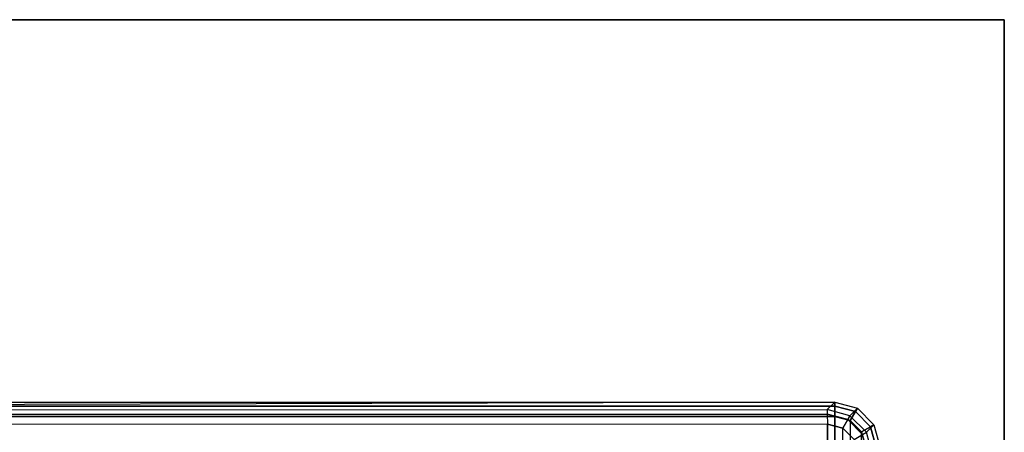
# Model space of a CAD drawing. Units: inches. Extents: x -15 to 147, y -6 to 156.
# Drawn here: x 27 to 31, y 138 to 140 of the extents above; entities that cross this region are included whole.
import ezdxf

# ---------------------------------------------------------------- set-up
doc = ezdxf.new("R2010")
doc.units = ezdxf.units.IN
doc.header["$MEASUREMENT"] = 0
for name, color, linetype in [('TABLE-LEG', 6, 'Continuous'), ('TABLE-TOP', 6, 'Continuous'), ('TABLE-TOPEDGE', 6, 'Continuous')]:
    doc.layers.add(name, color=color, linetype=linetype)

# ---------------------------------------------------------------- blocks, each defined once
blk = doc.blocks.new('udv6gts_3060l04e1_3t')
at = {"layer": 'TABLE-LEG'}
for points in [[(54.8273, -1.0587, 0.3189), (57.3058, -1.0587, 0.3189), (57.3058, -28.1807, 0.3189), (54.8273, -28.1807, 0.3189)], [(57.3058, -28.1807, 0.3189), (57.3058, -1.0587, 0.3189), (57.3483, -1.0587, 0.3369), (57.3483, -28.1807, 0.3369)], [(57.3648, -28.1807, 0.38), (57.3312, -16.7262, 1.3416), (57.3312, -12.5132, 1.3416), (57.3648, -1.0587, 0.38)], [(57.3483, -28.1807, 0.3369), (57.3483, -1.0587, 0.3369), (57.3648, -1.0587, 0.38), (57.3648, -28.1807, 0.38)], [(57.2713, -16.7267, 1.3995), (54.8619, -16.7267, 1.3995), (54.8591, -28.1504, 1.3209), (57.274, -28.1504, 1.3209)], [(57.274, -28.1504, 1.3209), (57.2713, -16.7267, 1.3995), (57.313, -16.7266, 1.3826), (57.3157, -28.1503, 1.304)], [(57.3157, -28.1503, 1.304), (57.313, -16.7266, 1.3826), (57.3312, -16.7262, 1.3416), (57.334, -28.1499, 1.263)], [(57.3312, -16.7262, 1.3416), (57.334, -28.1499, 1.263), (57.3648, -28.1807, 0.38)], [(57.274, -28.1504, 1.3209), (54.8591, -28.1504, 1.3209), (54.8761, -28.2139, 1.3203), (57.2571, -28.2139, 1.3203)], [(57.274, -28.1504, 1.3209), (57.2571, -28.2139, 1.3203), (57.2928, -28.2344, 1.3036), (57.3157, -28.1503, 1.304)], [(57.3157, -28.1503, 1.304), (57.2928, -28.2344, 1.3036), (57.309, -28.2433, 1.2631), (57.334, -28.1499, 1.263)], [(57.334, -28.1499, 1.263), (57.3648, -28.1807, 0.38), (57.3398, -28.2741, 0.3808), (57.309, -28.2433, 1.2632)], [(54.8273, -28.1807, 0.3189), (57.3058, -28.1807, 0.3189), (57.2887, -28.2447, 0.3189), (54.8445, -28.2447, 0.3189)], [(54.8761, -28.2139, 1.3203), (57.2571, -28.2139, 1.3203), (57.2106, -28.2604, 1.3199), (54.9225, -28.2604, 1.3199)], [(57.2571, -28.2139, 1.3203), (57.2106, -28.2604, 1.3199), (57.2312, -28.2959, 1.3031), (57.2928, -28.2344, 1.3036)], [(57.3483, -28.1807, 0.3369), (57.3257, -28.266, 0.3372), (57.2887, -28.2447, 0.3189), (57.3058, -28.1807, 0.3189)], [(57.3648, -28.1807, 0.38), (57.3398, -28.2741, 0.3807), (57.3257, -28.266, 0.3372), (57.3483, -28.1807, 0.3369)], [(57.2887, -28.2447, 0.3189), (54.8445, -28.2447, 0.3189), (54.8913, -28.2915, 0.3189), (57.2419, -28.2915, 0.3189)], [(57.2928, -28.2344, 1.3036), (57.2312, -28.2959, 1.3031), (57.2406, -28.3117, 1.2627), (57.309, -28.2433, 1.2631)], [(57.309, -28.2433, 1.2632), (57.3398, -28.2741, 0.3808), (57.2714, -28.3425, 0.3808), (57.2406, -28.3117, 1.2627)], [(57.3257, -28.266, 0.3372), (57.2632, -28.3285, 0.3372), (57.2419, -28.2915, 0.3189), (57.2887, -28.2447, 0.3189)], [(54.8913, -28.2915, 0.3189), (57.2419, -28.2915, 0.3189), (57.1779, -28.3086, 0.3189), (54.9552, -28.3086, 0.3189)], [(57.2632, -28.3285, 0.3372), (57.1779, -28.3511, 0.3369), (57.1779, -28.3086, 0.3189), (57.2419, -28.2915, 0.3189)], [(57.3398, -28.2741, 0.3807), (57.2714, -28.3425, 0.3807), (57.2632, -28.3285, 0.3372), (57.3257, -28.266, 0.3372)], [(57.2406, -28.3117, 1.2627), (57.2714, -28.3425, 0.3808), (57.1779, -28.3676, 0.38), (57.1471, -28.3368, 1.2618)], [(57.2714, -28.3425, 0.3807), (57.1779, -28.3676, 0.38), (57.1779, -28.3511, 0.3369), (57.2632, -28.3285, 0.3372)]]:
    blk.add_3dface(points, dxfattribs=at)
at = {"layer": 'TABLE-TOP'}
for points in [[(1.06, 0, 27.4081), (1.06, -28.88, 27.4081), (58.94, -28.88, 27.4081), (58.94, 0, 27.4081)], [(58.94, -28.88, 26.2831), (58.94, 0, 26.2831), (1.06, 0, 26.2831), (1.06, -28.88, 26.2831)]]:
    blk.add_3dface(points, dxfattribs=at)
at = {"layer": 'TABLE-TOPEDGE', "invisible_edges": 1}
blk.add_3dface([(58.94, -28.88, 27.4081), (58.94, -28.88, 26.2831), (58.94, 0, 26.2831), (58.94, 0, 27.4081)], dxfattribs=at)
at = {"layer": 'TABLE-TOPEDGE'}
blk.add_3dface([(1.06, -28.88, 27.4081), (1.06, -28.88, 26.2831), (58.94, -28.88, 26.2831), (58.94, -28.88, 27.4081)], dxfattribs=at)

msp = doc.modelspace()

# ---------------------------------------------------------------- block references
at = {"rotation": 90}
msp.add_blockref('udv6gts_3060l04e1_3t', (1.7398, 81), dxfattribs=at)

doc.saveas('drawing.dxf')
